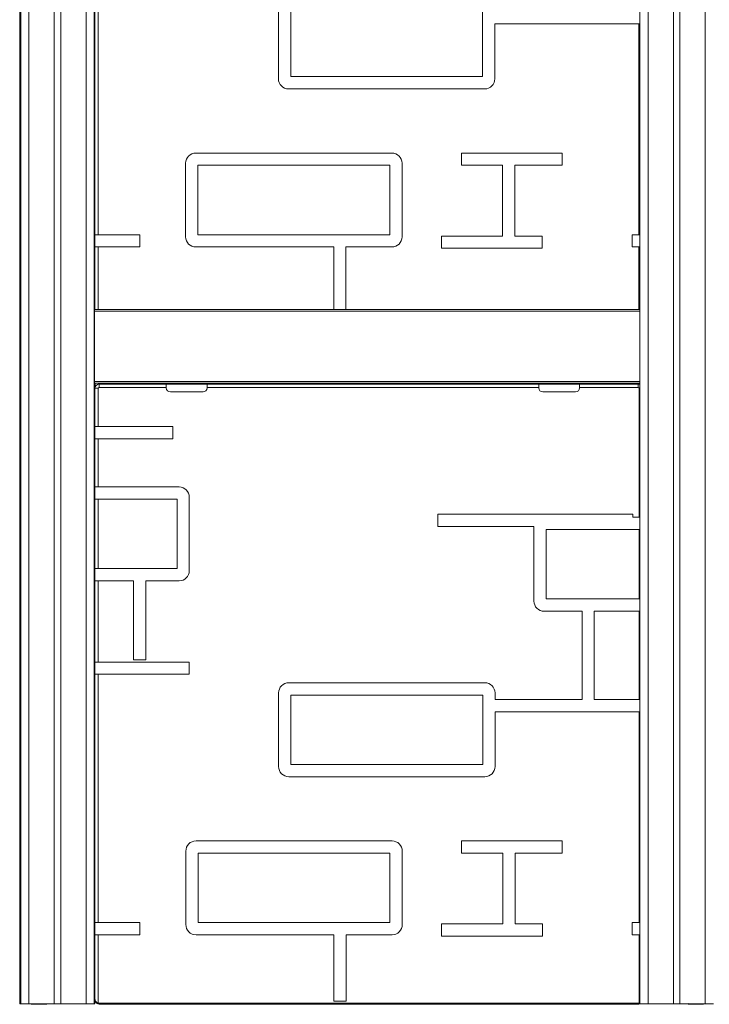
# Model space of a CAD drawing. Units: millimetres. Extents: x -9513 to 19495, y -7699 to 1685.
# Drawn here: x 17139 to 17983, y -975 to 230 of the extents above; entities that cross this region are included whole.
import ezdxf

# ---------------------------------------------------------------- set-up
doc = ezdxf.new("R2010")
doc.units = ezdxf.units.MM

msp = doc.modelspace()

# ---------------------------------------------------------------- linework, layer by layer
at = {"color": 7, "linetype": 'Continuous', "lineweight": 15}
for p, q in [((17139, 1475.3), (17139, -974.7)), ((17139.1, 1475.3), (17139.1, -974.7)), ((17140.2, 1225.3), (17140.2, -974.7)), ((17150.2, 1225.3), (17150.2, -974.7)), ((17181.2, 1225.3), (17181.2, -974.7)), ((17189.2, 1225.3), (17189.2, -974.7)), ((17220.2, 1225.3), (17220.2, -974.7)), ((17230.2, 1225.3), (17230.2, -974.7)), ((17898.4, 1225.3), (17898.4, -124.7)), ((17908.4, 1225.3), (17908.4, -974.7)), ((17939.4, 1225.3), (17939.4, -974.7)), ((17947.4, 1225.3), (17947.4, -974.7)), ((17978.4, 1225.3), (17978.4, -974.7)), ((17231, -33.1), (17231, 270.9)), ((17235, 270.9), (17235, -33.1)), ((17455.8, 248), (17455.8, 158)), ((17470.8, 245.5), (17470.8, 160.5)), ((17705.8, 160.5), (17705.8, 245.5)), ((17230.8, 236.3), (17230.8, 125.3)), ((17720.8, 158), (17720.8, 225.1)), ((17897, 225.1), (17720.8, 225.1)), ((17897, -33.1), (17897, 225.1)), ((17898.4, 225.1), (17897, 225.1)), ((17470.8, 160.5), (17705.8, 160.5)), ((17468.3, 145.5), (17708.3, 145.5)), ((17231, 125.3), (17230.2, 125.3)), ((17231, 123.3), (17230.2, 123.3)), ((17594.7, 66.9), (17354.7, 66.9)), ((17679.8, 66.9), (17803.2, 66.9)), ((17679.8, 51.9), (17679.8, 66.9)), ((17803.2, 66.9), (17803.2, 51.9)), ((17342.2, 54.4), (17342.2, -35.6)), ((17592.2, 51.9), (17357.2, 51.9)), ((17357.2, 51.9), (17357.2, -33.1)), ((17592.2, -33.1), (17592.2, 51.9)), ((17607.2, -35.6), (17607.2, 54.4)), ((17679.8, 51.9), (17730.3, 51.9)), ((17730.3, -34.7), (17730.3, 51.9)), ((17745.3, 51.9), (17803.2, 51.9)), ((17745.3, -34.7), (17745.3, 51.9)), ((17231, 36.3), (17230.2, 36.3)), ((17230.8, 36.3), (17230.8, -124.7)), ((17231, -33.1), (17235, -33.1)), ((17231, -48.1), (17231, -33.1)), ((17235, -33.1), (17286.1, -33.1)), ((17286.1, -33.1), (17286.1, -48.1)), ((17357.2, -33.1), (17592.2, -33.1)), ((17655.4, -34.7), (17730.3, -34.7)), ((17655.4, -49.7), (17655.4, -34.7)), ((17745.3, -34.7), (17778.8, -34.7)), ((17778.8, -34.7), (17778.8, -49.7)), ((17897, -33.1), (17888.9, -33.1)), ((17888.9, -48.1), (17888.9, -33.1)), ((17898.4, -33.1), (17897, -33.1)), ((17231, -124.7), (17231, -48.1)), ((17231, -48.1), (17235, -48.1)), ((17235, -48.1), (17286.1, -48.1)), ((17354.7, -48.1), (17523.5, -48.1)), ((17523.5, -124.7), (17523.5, -48.1)), ((17538.5, -48.1), (17594.7, -48.1)), ((17538.5, -124.7), (17538.5, -48.1)), ((17897, -48.1), (17888.9, -48.1)), ((17898.4, -48.1), (17897, -48.1)), ((17655.4, -49.7), (17778.8, -49.7)), ((17230.5, -126.7), (17230.2, -126.7)), ((17898.5, -124.7), (17230.5, -124.7)), ((17230.5, -124.7), (17230.5, -126.7)), ((17898.5, -126.7), (17230.5, -126.7)), ((17230.5, -126.7), (17230.5, -212.7)), ((17898.5, -124.7), (17898.5, -126.7)), ((17898.5, -126.7), (17898.5, -212.7)), ((17230.5, -213.7), (17230.2, -213.7)), ((17898.5, -212.7), (17230.5, -212.7)), ((17230.5, -212.7), (17230.5, -214.7)), ((17898.5, -214.7), (17230.5, -214.7)), ((17230.8, -214.7), (17230.8, -974.7)), ((17231.6, -219), (17231.6, -214.7)), ((17236.2, -220.1), (17236.2, -216.1)), ((17236.2, -216.1), (17318.5, -216.1)), ((17318.5, -216.1), (17318.5, -220.1)), ((17368.5, -216.1), (17318.5, -216.1)), ((17368.5, -216.1), (17774.5, -216.1)), ((17368.5, -220.1), (17368.5, -216.1)), ((17441.6, -214.7), (17441.6, -216.1)), ((17498.9, -214.7), (17499.8, -216.1)), ((17499.1, -214.7), (17500.1, -216.1)), ((17521.5, -214.7), (17522.4, -216.1)), ((17691.6, -216.1), (17691.6, -214.7)), ((17774.5, -216.1), (17774.5, -220.1)), ((17824.5, -216.1), (17774.5, -216.1)), ((17824.5, -216.1), (17896.4, -216.1)), ((17824.5, -220.1), (17824.5, -216.1)), ((17896.4, -220.1), (17896.4, -216.1)), ((17898.4, -214.7), (17898.4, -974.7)), ((17898.5, -212.7), (17898.5, -214.7)), ((17235.2, -221.1), (17231.2, -221.1)), ((17231.2, -267.8), (17231.2, -221.1)), ((17235.2, -221.1), (17235.2, -267.8)), ((17318.5, -220.1), (17236.2, -220.1)), ((17318.5, -220.1), (17318.5, -220.5)), ((17323.5, -225.5), (17363.5, -225.5)), ((17368.5, -220.5), (17368.5, -220.1)), ((17774.5, -220.1), (17368.5, -220.1)), ((17774.5, -220.1), (17774.5, -220.5)), ((17779.5, -225.5), (17819.5, -225.5)), ((17824.5, -220.5), (17824.5, -220.1)), ((17896.4, -220.1), (17824.5, -220.1)), ((17897.4, -379.1), (17897.4, -221.1)), ((17231.2, -267.8), (17235.2, -267.8)), ((17231.2, -282.8), (17231.2, -267.8)), ((17326.5, -267.8), (17235.2, -267.8)), ((17326.5, -267.8), (17326.5, -282.8)), ((17231.2, -341.9), (17231.2, -282.8)), ((17231.2, -282.8), (17235.2, -282.8)), ((17235.2, -282.8), (17235.2, -341.9)), ((17326.5, -282.8), (17235.2, -282.8)), ((17235.2, -341.9), (17231.2, -341.9)), ((17231.2, -341.9), (17231.2, -356.9)), ((17334.2, -341.9), (17235.2, -341.9)), ((17231.2, -441.9), (17231.2, -356.9)), ((17235.2, -356.9), (17231.2, -356.9)), ((17235.2, -356.9), (17235.2, -441.9)), ((17331.7, -356.9), (17235.2, -356.9)), ((17331.7, -441.9), (17331.7, -356.9)), ((17346.7, -444.4), (17346.7, -354.4)), ((17889.6, -375.3), (17650.9, -375.3)), ((17650.9, -390.3), (17650.9, -375.3)), ((17889.6, -375.3), (17889.6, -379.1)), ((17897.4, -379.1), (17889.6, -379.1)), ((17898.4, -379.1), (17897.4, -379.1)), ((17768.7, -390.3), (17650.9, -390.3)), ((17768.6, -391.6), (17768.6, -481.6)), ((17783.6, -394.1), (17783.6, -479.1)), ((17897.4, -394.1), (17783.6, -394.1)), ((17897.4, -479.1), (17897.4, -394.1)), ((17898.4, -394.1), (17897.4, -394.1)), ((17231.2, -441.9), (17235.2, -441.9)), ((17231.2, -441.9), (17231.2, -456.9)), ((17235.2, -441.9), (17331.7, -441.9)), ((17231.2, -556.3), (17231.2, -456.9)), ((17231.2, -456.9), (17235.2, -456.9)), ((17235.2, -456.9), (17235.2, -556.3)), ((17235.2, -456.9), (17278.3, -456.9)), ((17278.3, -553.7), (17278.3, -456.9)), ((17293.3, -553.7), (17293.3, -456.9)), ((17293.3, -456.9), (17334.2, -456.9)), ((17783.6, -479.1), (17897.4, -479.1)), ((17897.4, -479.1), (17898.4, -479.1)), ((17781.1, -494.1), (17827.6, -494.1)), ((17827.6, -602.1), (17827.6, -494.1)), ((17842.6, -602.1), (17842.6, -494.1)), ((17842.6, -494.1), (17897.4, -494.1)), ((17897.4, -602.1), (17897.4, -494.1)), ((17897.4, -494.1), (17898.4, -494.1)), ((17293.3, -553.7), (17278.3, -553.7)), ((17231.2, -556.3), (17235.2, -556.3)), ((17231.2, -571.3), (17231.2, -556.3)), ((17235.2, -556.3), (17346.5, -556.3)), ((17346.5, -556.3), (17346.5, -571.3)), ((17231.2, -571.3), (17235.2, -571.3)), ((17231.2, -875.3), (17231.2, -571.3)), ((17235.2, -571.3), (17235.2, -875.3)), ((17235.2, -571.3), (17346.5, -571.3)), ((17708.5, -581.7), (17468.5, -581.7)), ((17456, -594.2), (17456, -684.2)), ((17471, -596.7), (17471, -681.7)), ((17706, -596.7), (17471, -596.7)), ((17706, -681.7), (17706, -596.7)), ((17721, -602.1), (17721, -594.2)), ((17827.6, -602.1), (17721, -602.1)), ((17897.4, -602.1), (17842.6, -602.1)), ((17898.4, -602.1), (17897.4, -602.1)), ((17721, -684.2), (17721, -617.1)), ((17897.4, -617.1), (17721, -617.1)), ((17897.4, -875.3), (17897.4, -617.1)), ((17898.4, -617.1), (17897.4, -617.1)), ((17471, -681.7), (17706, -681.7)), ((17468.5, -696.7), (17708.5, -696.7)), ((17594.9, -775.3), (17354.9, -775.3)), ((17680, -775.3), (17803.4, -775.3)), ((17680, -790.3), (17680, -775.3)), ((17803.4, -775.3), (17803.4, -790.3)), ((17342.4, -787.8), (17342.4, -877.8)), ((17357.4, -790.3), (17357.4, -875.3)), ((17592.4, -790.3), (17357.4, -790.3)), ((17592.4, -875.3), (17592.4, -790.3)), ((17607.4, -877.8), (17607.4, -787.8)), ((17680, -790.3), (17730.5, -790.3)), ((17730.5, -876.9), (17730.5, -790.3)), ((17745.5, -876.9), (17745.5, -790.3)), ((17745.5, -790.3), (17803.4, -790.3)), ((17231.2, -875.3), (17235.2, -875.3)), ((17231.2, -890.3), (17231.2, -875.3)), ((17235.2, -875.3), (17286.3, -875.3)), ((17286.3, -875.3), (17286.3, -890.3)), ((17357.4, -875.3), (17592.4, -875.3)), ((17655.6, -876.9), (17730.5, -876.9)), ((17655.6, -891.9), (17655.6, -876.9)), ((17745.5, -876.9), (17779.1, -876.9)), ((17779.1, -876.9), (17779.1, -891.9)), ((17897.4, -875.3), (17889.1, -875.3)), ((17889.1, -890.3), (17889.1, -875.3)), ((17898.4, -875.3), (17897.4, -875.3)), ((17231.2, -969.1), (17231.2, -890.3)), ((17231.2, -890.3), (17235.2, -890.3)), ((17235.2, -890.3), (17235.2, -974)), ((17235.2, -890.3), (17286.3, -890.3)), ((17354.9, -890.3), (17523.7, -890.3)), ((17523.7, -971.4), (17523.7, -890.3)), ((17538.7, -971.4), (17538.7, -890.3)), ((17538.7, -890.3), (17594.9, -890.3)), ((17655.6, -891.9), (17779.1, -891.9)), ((17897.4, -890.3), (17889.1, -890.3)), ((17897.4, -974), (17897.4, -890.3)), ((17898.4, -890.3), (17897.4, -890.3)), ((17139, -974.7), (17139.1, -974.7)), ((17139.1, -974.7), (17140.2, -974.7)), ((17140.2, -974.7), (17150.2, -974.7)), ((17150.2, -974.7), (17181.2, -974.7)), ((17153.2, -975.3), (17153.2, -974.7)), ((17153.2, -975.4), (17153.2, -975.3)), ((17153.2, -975.4), (17172.2, -975.4)), ((17153.2, -975.4), (17172.2, -975.4)), ((17153.2, -975.4), (17153.2, -975.4)), ((17172.2, -974.7), (17172.2, -975.3)), ((17172.2, -975.4), (17172.2, -975.3)), ((17172.2, -975.4), (17172.2, -975.4)), ((17181.2, -974.7), (17189.2, -974.7)), ((17189.2, -974.7), (17220.2, -974.7)), ((17220.2, -974.7), (17230.2, -974.7)), ((17230.2, -974.7), (17230.8, -974.7)), ((17896.2, -975.1), (17236.6, -975.1)), ((17236.9, -974), (17896.4, -974.1)), ((17538.7, -971.4), (17523.7, -971.4)), ((17898.4, -974.7), (17908.4, -974.7)), ((17908.4, -974.7), (17939.4, -974.7)), ((17939.4, -974.7), (17947.4, -974.7)), ((17947.4, -974.7), (17978.4, -974.7)), ((17957.4, -975.3), (17957.4, -974.7)), ((17957.4, -975.3), (17957.4, -975.4)), ((17957.4, -975.4), (17976.4, -975.4)), ((17976.4, -974.7), (17976.4, -975.3)), ((17976.4, -975.3), (17976.4, -975.4)), ((17978.4, -974.7), (17988.4, -974.7))]:
    msp.add_line(p, q, dxfattribs=at)
at = {"color": 8, "linetype": 'Continuous', "lineweight": 15}
for p, q in [((17235, -48.1), (17235, -124.7)), ((17897, -124.7), (17897, -48.1)), ((17235.6, -214.7), (17235.6, -216.1)), ((17436.6, -216.1), (17436.6, -214.7)), ((17507.1, -214.7), (17508.3, -216.1)), ((17522, -214.7), (17522.8, -216.1)), ((17584.6, -214.7), (17585.4, -216.1)), ((17586.9, -214.7), (17589, -216.1)), ((17640.7, -214.7), (17641.8, -216.1)), ((17696.6, -214.7), (17696.6, -216.1)), ((17897.8, -216.3), (17897.8, -214.7)), ((17897.4, -221.1), (17898.4, -221.1)), ((17235.6, -974), (17235.6, -975)), ((17897.8, -975), (17897.8, -973.9))]:
    msp.add_line(p, q, dxfattribs=at)
at = {"color": 8, "linetype": 'Continuous', "lineweight": 15, "flags": 128}
msp.add_lwpolyline([(17598.4, -214.7), (17598, -215.5), (17597.7, -216.1)], dxfattribs=at)
at = {"color": 7, "linetype": 'Continuous', "lineweight": 15}
for centre, radius, start, end in [((17468.3, 158), 12.5, 180, 270), ((17708.3, 158), 12.5, 270, 0), ((17354.7, 54.4), 12.5, 90, 180), ((17594.7, 54.4), 12.5, 0, 90), ((17354.7, -35.6), 12.5, 180, 270), ((17594.7, -35.6), 12.5, 270, 0), ((17228.5, -126.7), 2, 0, 33.8608), ((17236.2, -221.1), 5, 90, 180), ((17896.4, -221.1), 5, 66.598, 90), ((17236.2, -221.1), 1, 90, 180), ((17323.5, -220.5), 5, 180, 270), ((17363.5, -220.5), 5, 270, 360), ((17779.5, -220.5), 5, 180, 270), ((17819.5, -220.5), 5, 270, 360), ((17896.4, -221.1), 1, 0, 90), ((17334.2, -354.4), 12.5, 360, 90), ((17781.1, -391.6), 12.5, 174.1637, 180), ((17334.2, -444.4), 12.5, 270, 0), ((17781.1, -481.6), 12.5, 180, 270), ((17468.5, -594.2), 12.5, 90, 180), ((17708.5, -594.2), 12.5, 360, 90), ((17468.5, -684.2), 12.5, 180, 270), ((17708.5, -684.2), 12.5, 270, 0), ((17354.9, -787.8), 12.5, 90, 180), ((17594.9, -787.8), 12.5, 0, 90), ((17354.9, -877.8), 12.5, 180, 270), ((17594.9, -877.8), 12.5, 270, 0), ((17235.6, -970.7), 4, 180, 215.9145), ((17236.3, -969), 5.07, 257.825, 276.9689), ((17236.5, -970), 5.06, 260.2648, 271.6461), ((17896.8, -970), 5.07, 263.0311, 282.175), ((17896.6, -969), 5.06, 268.3095, 279.6872)]:
    msp.add_arc(centre, radius, start, end, dxfattribs=at)
at = {"color": 8, "linetype": 'Continuous', "lineweight": 15}
for centre, radius, start, end in [((17504.7, -215.3), 3.66, 170.3428, 192.253), ((17579.3, -212), 5.84, 315.3516, 332.3083)]:
    msp.add_arc(centre, radius, start, end, dxfattribs=at)
for points, knots in [([(17500.7, -216.1), (17500.6, -215.9), (17500.2, -215.5), (17499.9, -215), (17499.6, -214.7)], [0, 0, 0, 0, 0.438448, 1, 1, 1, 1]), ([(17577.1, -216.1), (17577, -215.9), (17576.8, -215.4), (17576.7, -215), (17576.6, -214.7)], [0, 0, 0, 0, 0.386957, 1, 1, 1, 1]), ([(17632.1, -216.1), (17632, -216.1), (17631.6, -215.5), (17631.2, -215.1), (17630.8, -214.7)], [0, 0, 0, 0, 0.054624, 1, 1, 1, 1])]:
    msp.add_open_spline(points, degree=3, knots=knots, dxfattribs=at)
at = {"color": 7, "linetype": 'Continuous', "lineweight": 15}
for points, knots in [([(17638.3, -214.7), (17638.6, -215), (17639, -215.4), (17639.3, -215.9), (17639.4, -216.1)], [0, 0, 0, 0, 0.587274, 1, 1, 1, 1]), ([(17153.6, -974.7), (17153.5, -974.8), (17153.3, -975.1), (17153.2, -975.2), (17153.2, -975.3)], [0, 0, 0, 0, 0.456399, 1, 1, 1, 1]), ([(17172.2, -975.3), (17172.2, -975.2), (17172.2, -975.1), (17171.9, -974.8), (17171.8, -974.7)], [0, 0, 0, 0, 0.673086, 1, 1, 1, 1]), ([(17235.2, -974), (17234.8, -973.9), (17234, -973.6), (17232.8, -972.8), (17231.8, -971.6), (17231.3, -970.3), (17231.2, -969.5), (17231.2, -969.3), (17231.2, -969.2), (17231.2, -969.1), (17231.2, -969.1), (17231.2, -969.1), (17231.2, -969.1)], [0, 0, 0, 0, 0.155711, 0.31043, 0.549007, 0.876041, 0.929055, 0.960006, 0.977574, 0.987508, 0.997506, 1, 1, 1, 1]), ([(17235.6, -975), (17235.2, -974.9), (17234.5, -974.7), (17233.3, -974), (17232.7, -973.4), (17232.4, -973)], [0, 0, 0, 0, 0.285252, 0.568809, 1, 1, 1, 1]), ([(17898.4, -973.7), (17898.4, -973.7), (17898.1, -973.9), (17897.7, -973.9), (17897.4, -974)], [0, 0, 0, 0, 0.078544, 1, 1, 1, 1]), ([(17898.5, -974.8), (17898.4, -974.8), (17898.2, -974.9), (17897.9, -975), (17897.8, -975)], [0, 0, 0, 0, 0.624605, 1, 1, 1, 1]), ([(17957.8, -974.6), (17957.7, -974.7), (17957.5, -975), (17957.4, -975.2), (17957.4, -975.3), (17957.4, -975.3)], [0, 0, 0, 0, 0.16781, 0.84229, 1, 1, 1, 1]), ([(17976.4, -975.3), (17976.4, -975.2), (17976.4, -975), (17976.2, -974.8), (17976.1, -974.7)], [0, 0, 0, 0, 0.7720981, 1, 1, 1, 1])]:
    msp.add_open_spline(points, degree=3, knots=knots, dxfattribs=at)

doc.saveas('drawing.dxf')
